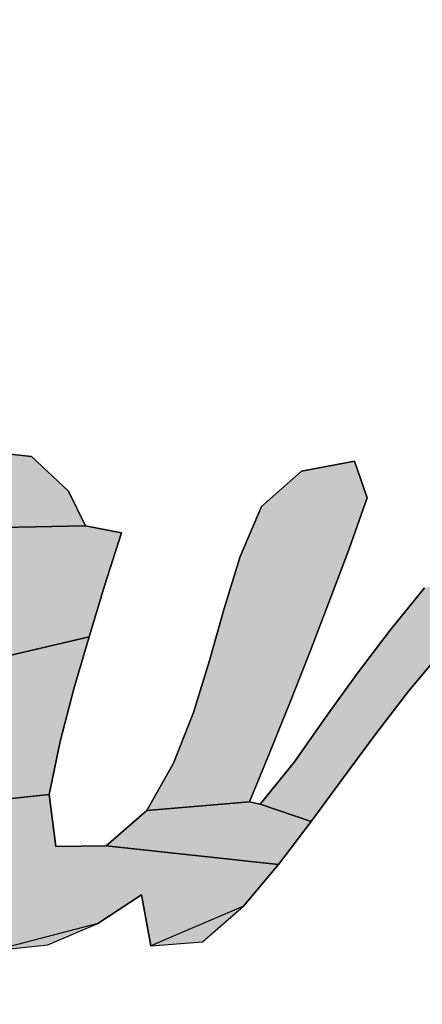
# Model space of a CAD drawing. Units: millimetres. Extents: x 0 to 297, y 0 to 210.
# Drawn here: x 131 to 132, y 108 to 110 of the extents above; entities that cross this region are included whole.
import ezdxf

# ---------------------------------------------------------------- set-up
doc = ezdxf.new("R2010")
doc.units = ezdxf.units.MM
doc.header["$LTSCALE"] = 16.335
doc.layers.get('0').update_dxf_attribs({"linetype": 'CONTINUOUS'})
doc.styles.get("Standard").update_dxf_attribs({"font": 'txt', "width": 0.8})
doc.dimstyles.new('DIMSTYLE_1', dxfattribs={"dimtxt": 3.5, "dimasz": 2.5, "dimexe": 2, "dimexo": 1, "dimgap": 0.875, "dimtad": 1, "dimdsep": 46, "dimtxsty": 'Standard', "dimblk": '_FILLED', "dimblk1": '_FILLED', "dimblk2": '_FILLED', "dimcen": 0.09, "dimadec": 0, "dimazin": 0, "dimtp": 0.01, "dimtm": 0.01, "dimtfac": 1, "dimtofl": 0, "dimtmove": 0, "dimatfit": 3, "dimldrblk": '_FILLED', "dimfxl": 0, "dimtolj": 1, "dimarcsym": 0})
doc.dimstyles.new('DIMSTYLE_2', dxfattribs={"dimtxt": 3.5, "dimasz": 2.5, "dimexe": 2, "dimexo": 1, "dimgap": 0.875, "dimtad": 1, "dimlfac": 3.00003, "dimdsep": 46, "dimtxsty": 'Standard', "dimblk": '_FILLED', "dimblk1": '_FILLED', "dimblk2": '_FILLED', "dimcen": 0.09, "dimadec": 0, "dimazin": 0, "dimtp": 0.01, "dimtm": 0.01, "dimtfac": 1, "dimtofl": 0, "dimtmove": 0, "dimatfit": 3, "dimldrblk": '_FILLED', "dimfxl": 0, "dimtolj": 1, "dimarcsym": 0})

# ---------------------------------------------------------------- blocks, each defined once
blk = doc.blocks.new('_FILLED')
at = {"color": 0, "linetype": 'ByBlock'}
blk.add_solid([(0, 0), (-1, 0.2), (-1, -0.2)], dxfattribs=at)
blk = doc.blocks.new('*D1')
at = {"color": 2, "linetype": 'Continuous'}
for p, q in [((129.6782, 108.6969), (129.6782, 115.6741)), ((135.3644, 110.0329), (135.3644, 115.6741)), ((129.6782, 113.6741), (124.6782, 113.6741)), ((124.6782, 113.6741), (132.5213, 113.6741)), ((140.3644, 113.6741), (132.5213, 113.6741)), ((135.3644, 113.6741), (140.3644, 113.6741))]:
    blk.add_line(p, q, dxfattribs=at)
at = {"color": 2, "linetype": 'Continuous', "xscale": 2.5, "yscale": 2.5, "zscale": 2.5}
blk.add_blockref('_FILLED', (129.6782, 113.6741), dxfattribs=at)
at = {"color": 2, "linetype": 'Continuous', "xscale": 2.5, "yscale": 2.5, "zscale": 2.5, "rotation": 180}
blk.add_blockref('_FILLED', (135.3644, 113.6741), dxfattribs=at)
at = {"color": 2, "linetype": 'Continuous', "insert": (132.5213, 118.0491), "char_height": 3.5, "width": 5.6, "attachment_point": 2, "line_spacing_factor": 0.9}
blk.add_mtext('16', dxfattribs=at)
blk = doc.blocks.new('*D7')
at = {"color": 2, "linetype": 'Continuous'}
for p, q in [((146.8431, 108.4994), (146.8431, 115.9112)), ((146.8431, 115.9112), (146.8431, 106.8328)), ((132.5155, 108.4994), (148.8431, 108.4994)), ((146.8431, 100.1661), (146.8431, 106.8328)), ((136.1421, 105.1661), (148.8431, 105.1661)), ((146.8431, 105.1661), (146.8431, 100.1661))]:
    blk.add_line(p, q, dxfattribs=at)
at = {"color": 2, "linetype": 'Continuous', "xscale": 2.5, "yscale": 2.5, "zscale": 2.5}
for p, rotation in [((146.8431, 108.4994), 269.9999997083), ((146.8431, 105.1661), 89.99999880669999)]:
    blk.add_blockref('_FILLED', p, dxfattribs=dict(at, rotation=rotation))
at = {"color": 2, "linetype": 'Continuous', "insert": (142.4681, 110.3112), "char_height": 3.5, "width": 5.6, "attachment_point": 1, "rotation": 90, "line_spacing_factor": 0.9}
blk.add_mtext('10', dxfattribs=at)
blk = doc.blocks.new('AS-NEW_BL0', base_point=(132.5216, 109.7892))
at = {"linetype": 'Continuous'}
for points in [[(131.2805, 109.2221), (131.3566, 109.2315), (131.433, 109.2233), (131.4854, 109.174), (131.5097, 109.1249), (131.3188, 109.121), (131.3135, 109.1207), (131.3083, 109.1202), (131.0945, 109.0911), (131.148, 109.1464), (131.2099, 109.192)], [(131.8909, 109.2165), (131.9087, 109.1648), (131.883, 109.0922), (131.8559, 109.0202), (131.8282, 108.9484), (131.7999, 108.8768), (131.7712, 108.8053), (131.742, 108.7341), (131.5968, 108.7218), (131.6345, 108.7888), (131.6626, 108.8604), (131.6853, 108.934), (131.7061, 109.0081), (131.729, 109.0816), (131.7592, 109.1522), (131.8157, 109.2022)], [(131.3188, 109.121), (131.5097, 109.1249), (131.5605, 109.115), (131.5372, 109.0416), (131.5147, 108.9679), (131.3853, 108.9373), (131.387, 108.9423), (131.3887, 108.9472), (131.3903, 108.9523), (131.3918, 108.9573), (131.3933, 108.9624), (131.3947, 108.9675), (131.3959, 108.9726), (131.3971, 108.9777), (131.3982, 108.9829), (131.3991, 108.988), (131.3999, 108.9933), (131.4006, 108.9985), (131.4012, 109.0037), (131.4016, 109.009), (131.4018, 109.0142), (131.4019, 109.0195), (131.4019, 109.0248), (131.4016, 109.03), (131.4012, 109.0353), (131.4006, 109.0405), (131.3999, 109.0457), (131.3989, 109.0509), (131.3976, 109.056), (131.3962, 109.0611), (131.3945, 109.0661), (131.3926, 109.071), (131.3904, 109.0758), (131.388, 109.0805), (131.3853, 109.085), (131.3823, 109.0893), (131.3791, 109.0935), (131.3756, 109.0974), (131.3718, 109.1011), (131.3678, 109.1046), (131.3636, 109.1077), (131.3591, 109.1105), (131.3544, 109.1129), (131.3496, 109.1151), (131.3447, 109.1169), (131.3396, 109.1184), (131.3345, 109.1196), (131.3293, 109.1204), (131.3241, 109.1209)], [(132.125, 109.0603), (132.07, 109.0064), (132.0172, 108.9505), (131.9678, 108.8914), (131.9208, 108.8305), (131.8751, 108.7685), (131.8296, 108.7064), (131.7571, 108.7309), (131.8057, 108.7905), (131.8497, 108.8537), (131.8948, 108.9161), (131.9413, 108.9774), (131.9898, 109.0372), (132.2652, 109.0845), (132.2491, 109.0092), (132.229, 108.935), (132.2073, 108.8611), (132.1864, 108.787), (132.1725, 108.7114), (132.2114, 108.6549), (132.0332, 108.6137), (132.0389, 108.6904), (132.0531, 108.766), (132.0707, 108.8409), (132.0896, 108.9156), (132.1087, 108.9901)], [(131.3853, 108.9373), (131.5147, 108.9679), (131.4934, 108.894), (131.4738, 108.8195), (131.4581, 108.7442), (131.2802, 108.7254), (131.2832, 108.7297), (131.2862, 108.734), (131.2892, 108.7384), (131.2921, 108.7428), (131.295, 108.7472), (131.2978, 108.7516), (131.3006, 108.7561), (131.3033, 108.7606), (131.306, 108.7651), (131.3086, 108.7697), (131.3113, 108.7743), (131.3138, 108.7789), (131.3164, 108.7835), (131.3189, 108.7881), (131.3214, 108.7928), (131.3238, 108.7975), (131.3262, 108.8021), (131.3286, 108.8068), (131.3309, 108.8116), (131.3332, 108.8163), (131.3355, 108.8211), (131.3377, 108.8258), (131.34, 108.8306), (131.3422, 108.8354), (131.3443, 108.8402), (131.3465, 108.845), (131.3486, 108.8498), (131.3507, 108.8546), (131.3528, 108.8595), (131.3549, 108.8643), (131.357, 108.8692), (131.359, 108.874), (131.3611, 108.8788), (131.3632, 108.8837), (131.3674, 108.8933), (131.3695, 108.8982), (131.3716, 108.903), (131.3737, 108.9079), (131.3757, 108.9127), (131.3777, 108.9176), (131.3797, 108.9225), (131.3816, 108.9274), (131.3834, 108.9323)], [(131.2802, 108.7254), (131.4581, 108.7442), (131.4676, 108.6707), (131.5392, 108.6718), (131.7831, 108.6451), (131.7334, 108.5863), (131.6022, 108.5299), (131.5889, 108.6022), (131.527, 108.5617), (131.3801, 108.5235), (131.3177, 108.5629), (131.2965, 108.6366), (131.1777, 108.6379), (131.1827, 108.6396), (131.1876, 108.6416), (131.1924, 108.6437), (131.1971, 108.646), (131.2017, 108.6485), (131.2063, 108.6512), (131.2107, 108.654), (131.2151, 108.657), (131.2193, 108.6601), (131.2235, 108.6633), (131.2276, 108.6667), (131.2316, 108.6701), (131.2355, 108.6736), (131.2393, 108.6772), (131.2431, 108.6809), (131.2468, 108.6847), (131.2504, 108.6885), (131.254, 108.6924), (131.2574, 108.6964), (131.2609, 108.7004), (131.2642, 108.7044), (131.2675, 108.7085), (131.2707, 108.7127), (131.2739, 108.7169), (131.2771, 108.7211)], [(131.7571, 108.7309), (131.8296, 108.7064), (131.7831, 108.6451), (131.5392, 108.6718), (131.5968, 108.7218), (131.742, 108.7341)]]:
    blk.add_hatch(color=2, dxfattribs=at).paths.add_polyline_path(points)
at = {"color": 2, "linetype": 'Continuous'}
for p, q in [((131.433, 109.2233), (131.3566, 109.2315)), ((131.433, 109.2233), (131.3566, 109.2315)), ((131.433, 109.2233), (131.3566, 109.2315)), ((131.4854, 109.174), (131.433, 109.2233)), ((131.4854, 109.174), (131.433, 109.2233)), ((131.4854, 109.174), (131.433, 109.2233)), ((131.8909, 109.2165), (131.8157, 109.2022)), ((131.8909, 109.2165), (131.8157, 109.2022)), ((131.8909, 109.2165), (131.8157, 109.2022)), ((131.9087, 109.1648), (131.8909, 109.2165)), ((131.9087, 109.1648), (131.8909, 109.2165)), ((131.9087, 109.1648), (131.8909, 109.2165)), ((131.8157, 109.2022), (131.7592, 109.1522)), ((131.8157, 109.2022), (131.7592, 109.1522)), ((131.8157, 109.2022), (131.7592, 109.1522)), ((131.5097, 109.1249), (131.4854, 109.174)), ((131.5097, 109.1249), (131.4854, 109.174)), ((131.5097, 109.1249), (131.4854, 109.174)), ((131.883, 109.0922), (131.9087, 109.1648)), ((131.883, 109.0922), (131.9087, 109.1648)), ((131.883, 109.0922), (131.9087, 109.1648)), ((131.7592, 109.1522), (131.729, 109.0816)), ((131.7592, 109.1522), (131.729, 109.0816)), ((131.7592, 109.1522), (131.729, 109.0816)), ((131.5605, 109.115), (131.5097, 109.1249)), ((131.5605, 109.115), (131.5097, 109.1249)), ((131.5605, 109.115), (131.5097, 109.1249)), ((131.5372, 109.0416), (131.5605, 109.115)), ((131.5372, 109.0416), (131.5605, 109.115)), ((131.5372, 109.0416), (131.5605, 109.115)), ((131.8559, 109.0202), (131.883, 109.0922)), ((131.8559, 109.0202), (131.883, 109.0922)), ((131.8559, 109.0202), (131.883, 109.0922)), ((131.729, 109.0816), (131.7061, 109.0081)), ((131.729, 109.0816), (131.7061, 109.0081)), ((131.729, 109.0816), (131.7061, 109.0081)), ((131.5147, 108.9679), (131.5372, 109.0416)), ((131.5147, 108.9679), (131.5372, 109.0416)), ((131.5147, 108.9679), (131.5372, 109.0416)), ((131.9898, 109.0372), (131.9413, 108.9774)), ((131.9898, 109.0372), (131.9413, 108.9774)), ((131.9898, 109.0372), (131.9413, 108.9774)), ((131.8282, 108.9484), (131.8559, 109.0202)), ((131.8282, 108.9484), (131.8559, 109.0202)), ((131.8282, 108.9484), (131.8559, 109.0202)), ((131.7061, 109.0081), (131.6853, 108.934)), ((131.7061, 109.0081), (131.6853, 108.934)), ((131.7061, 109.0081), (131.6853, 108.934)), ((131.4934, 108.894), (131.5147, 108.9679)), ((131.4934, 108.894), (131.5147, 108.9679)), ((131.4934, 108.894), (131.5147, 108.9679)), ((131.9413, 108.9774), (131.8948, 108.9161)), ((131.9413, 108.9774), (131.8948, 108.9161)), ((131.9413, 108.9774), (131.8948, 108.9161)), ((131.9678, 108.8914), (132.0172, 108.9505)), ((131.9678, 108.8914), (132.0172, 108.9505)), ((131.9678, 108.8914), (132.0172, 108.9505)), ((131.7999, 108.8768), (131.8282, 108.9484)), ((131.7999, 108.8768), (131.8282, 108.9484)), ((131.7999, 108.8768), (131.8282, 108.9484)), ((131.6853, 108.934), (131.6626, 108.8604)), ((131.6853, 108.934), (131.6626, 108.8604)), ((131.6853, 108.934), (131.6626, 108.8604)), ((131.8948, 108.9161), (131.8497, 108.8537)), ((131.8948, 108.9161), (131.8497, 108.8537)), ((131.8948, 108.9161), (131.8497, 108.8537)), ((131.4738, 108.8195), (131.4934, 108.894)), ((131.4738, 108.8195), (131.4934, 108.894)), ((131.4738, 108.8195), (131.4934, 108.894)), ((131.9208, 108.8305), (131.9678, 108.8914)), ((131.9208, 108.8305), (131.9678, 108.8914)), ((131.9208, 108.8305), (131.9678, 108.8914)), ((131.7712, 108.8053), (131.7999, 108.8768)), ((131.7712, 108.8053), (131.7999, 108.8768)), ((131.7712, 108.8053), (131.7999, 108.8768)), ((131.6626, 108.8604), (131.6345, 108.7888)), ((131.6626, 108.8604), (131.6345, 108.7888)), ((131.6626, 108.8604), (131.6345, 108.7888)), ((131.8497, 108.8537), (131.8057, 108.7905)), ((131.8497, 108.8537), (131.8057, 108.7905)), ((131.8497, 108.8537), (131.8057, 108.7905)), ((131.8751, 108.7685), (131.9208, 108.8305)), ((131.8751, 108.7685), (131.9208, 108.8305)), ((131.8751, 108.7685), (131.9208, 108.8305)), ((131.4581, 108.7442), (131.4738, 108.8195)), ((131.4581, 108.7442), (131.4738, 108.8195)), ((131.4581, 108.7442), (131.4738, 108.8195)), ((131.742, 108.7341), (131.7712, 108.8053)), ((131.742, 108.7341), (131.7712, 108.8053)), ((131.742, 108.7341), (131.7712, 108.8053)), ((131.6345, 108.7888), (131.5968, 108.7218)), ((131.6345, 108.7888), (131.5968, 108.7218)), ((131.6345, 108.7888), (131.5968, 108.7218)), ((131.8057, 108.7905), (131.7571, 108.7309)), ((131.8057, 108.7905), (131.7571, 108.7309)), ((131.8057, 108.7905), (131.7571, 108.7309)), ((131.8296, 108.7064), (131.8751, 108.7685)), ((131.8296, 108.7064), (131.8751, 108.7685)), ((131.8296, 108.7064), (131.8751, 108.7685)), ((131.4676, 108.6707), (131.4581, 108.7442)), ((131.4676, 108.6707), (131.4581, 108.7442)), ((131.4676, 108.6707), (131.4581, 108.7442)), ((131.7571, 108.7309), (131.742, 108.7341)), ((131.7571, 108.7309), (131.742, 108.7341)), ((131.7571, 108.7309), (131.742, 108.7341)), ((131.5968, 108.7218), (131.5392, 108.6718)), ((131.5968, 108.7218), (131.5392, 108.6718)), ((131.5968, 108.7218), (131.5392, 108.6718)), ((131.7831, 108.6451), (131.8296, 108.7064)), ((131.7831, 108.6451), (131.8296, 108.7064)), ((131.7831, 108.6451), (131.8296, 108.7064)), ((131.5392, 108.6718), (131.4676, 108.6707)), ((131.5392, 108.6718), (131.4676, 108.6707)), ((131.5392, 108.6718), (131.4676, 108.6707)), ((131.7334, 108.5863), (131.7831, 108.6451)), ((131.7334, 108.5863), (131.7831, 108.6451)), ((131.7334, 108.5863), (131.7831, 108.6451)), ((131.527, 108.5617), (131.5889, 108.6022)), ((131.527, 108.5617), (131.5889, 108.6022)), ((131.527, 108.5617), (131.5889, 108.6022)), ((131.5889, 108.6022), (131.6022, 108.5299)), ((131.5889, 108.6022), (131.6022, 108.5299)), ((131.5889, 108.6022), (131.6022, 108.5299)), ((131.6755, 108.5359), (131.7334, 108.5863)), ((131.6755, 108.5359), (131.7334, 108.5863)), ((131.6755, 108.5359), (131.7334, 108.5863)), ((131.4563, 108.5317), (131.527, 108.5617)), ((131.4563, 108.5317), (131.527, 108.5617)), ((131.4563, 108.5317), (131.527, 108.5617)), ((131.6022, 108.5299), (131.6755, 108.5359)), ((131.6022, 108.5299), (131.6755, 108.5359)), ((131.6022, 108.5299), (131.6755, 108.5359)), ((131.3801, 108.5235), (131.4563, 108.5317)), ((131.3801, 108.5235), (131.4563, 108.5317)), ((131.3801, 108.5235), (131.4563, 108.5317))]:
    blk.add_line(p, q, dxfattribs=at)
for points in [[(131.2805, 109.2221), (131.3566, 109.2315), (131.433, 109.2233), (131.4854, 109.174), (131.5097, 109.1249), (131.3188, 109.121), (131.3135, 109.1207), (131.3083, 109.1202), (131.0945, 109.0911), (131.148, 109.1464), (131.2099, 109.192), (131.2805, 109.2221)], [(131.8909, 109.2165), (131.9087, 109.1648), (131.883, 109.0922), (131.8559, 109.0202), (131.8282, 108.9484), (131.7999, 108.8768), (131.7712, 108.8053), (131.742, 108.7341), (131.5968, 108.7218), (131.6345, 108.7888), (131.6626, 108.8604), (131.6853, 108.934), (131.7061, 109.0081), (131.729, 109.0816), (131.7592, 109.1522), (131.8157, 109.2022), (131.8909, 109.2165)], [(131.3188, 109.121), (131.5097, 109.1249), (131.5605, 109.115), (131.5372, 109.0416), (131.5147, 108.9679), (131.3853, 108.9373)], [(132.0172, 108.9505), (131.9678, 108.8914), (131.9208, 108.8305), (131.8751, 108.7685), (131.8296, 108.7064), (131.7571, 108.7309), (131.8057, 108.7905), (131.8497, 108.8537), (131.8948, 108.9161), (131.9413, 108.9774), (131.9898, 109.0372)], [(131.3853, 108.9373), (131.5147, 108.9679), (131.4934, 108.894), (131.4738, 108.8195), (131.4581, 108.7442), (131.2802, 108.7254)], [(131.2802, 108.7254), (131.4581, 108.7442), (131.4676, 108.6707), (131.5392, 108.6718), (131.7831, 108.6451), (131.7334, 108.5863), (131.6022, 108.5299), (131.5889, 108.6022), (131.527, 108.5617), (131.3801, 108.5235)], [(131.7571, 108.7309), (131.8296, 108.7064), (131.7831, 108.6451), (131.5392, 108.6718), (131.5968, 108.7218), (131.742, 108.7341), (131.7571, 108.7309)]]:
    blk.add_lwpolyline(points, dxfattribs=at)
for points in [[(131.6755, 108.5359), (131.6022, 108.5299), (131.7334, 108.5863)], [(131.4563, 108.5317), (131.3801, 108.5235), (131.527, 108.5617)]]:
    blk.add_solid(points, dxfattribs=at)

msp = doc.modelspace()

# ---------------------------------------------------------------- block references
at = {"color": 2, "linetype": 'Continuous'}
msp.add_blockref('AS-NEW_BL0', (132.5216, 109.7892), dxfattribs=at)

# ---------------------------------------------------------------- dimensions: what is measured, and where the dimension line sits
dim = msp.add_linear_dim(base=(135.3644, 113.6741), p1=(129.6782, 107.6969), p2=(135.3644, 109.0329), dimstyle='DIMSTYLE_1', dxfattribs=at)
dim.commit()
dim.dimension.update_dxf_attribs({"geometry": '*D1', "text_midpoint": (132.8713, 113.6741), "dimtype": 160})
dim = msp.add_linear_dim(base=(146.8431, 108.4994), p1=(135.1421, 105.1661), p2=(131.5155, 108.4994), angle=90, dimstyle='DIMSTYLE_2', dxfattribs=at)
dim.commit()
dim.dimension.update_dxf_attribs({"geometry": '*D7', "text_midpoint": (146.8431, 113.4612), "dimtype": 160})

doc.saveas('drawing.dxf')
